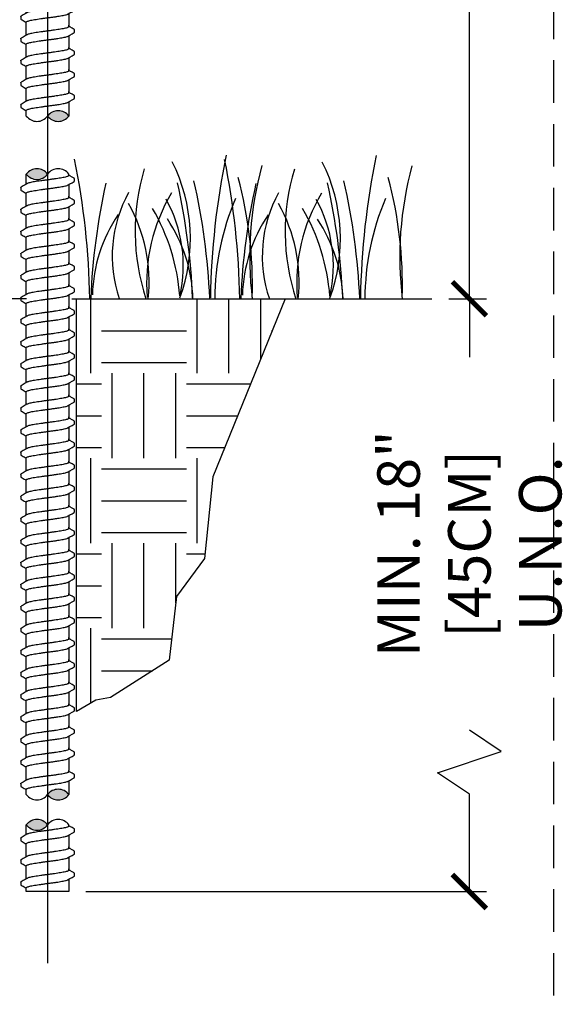
# Model space of a CAD drawing. Extents: x -2 to 115, y -11 to 28.
# Drawn here: x 49 to 56, y 5 to 17 of the extents above; entities that cross this region are included whole.
import ezdxf
from ezdxf.enums import TextEntityAlignment as Align

# ---------------------------------------------------------------- set-up
doc = ezdxf.new("R2010")
doc.units = 0
doc.header["$MEASUREMENT"] = 0
doc.linetypes.add('HIDDEN2', pattern=[0.1875, 0.125, -0.0625])
for name, color, linetype in [('HI-DETL-FINE', 249, 'Continuous'), ('HI-DIMS', 1, 'Continuous'), ('HI-HTCH-FILL', 9, 'Continuous'), ('HI-TEXT-STND', 2, 'Continuous')]:
    doc.layers.add(name, color=color, linetype=linetype)
doc.layers.add('HI-GRND', color=6, linetype='Continuous', lineweight=25)
doc.layers.add('HI-NPLT', color=252, linetype='HIDDEN2', plot=False)
doc.layers.add('REF', color=5, linetype='Continuous', plot=False)
doc.styles.add('HUNTER', font='ARIALN_0.TTF')
doc.styles.add('HUNTER BOLD', font='ARIALNB_0.TTF')
doc.dimstyles.new('HUNTER-METRIC', dxfattribs={"dimtxt": 0.125, "dimasz": 0.1, "dimexe": 0.05, "dimexo": 0.05, "dimgap": 0.09, "dimtad": 0, "dimtoh": 1, "dimdec": 3, "dimzin": 3, "dimdsep": 46, "dimlunit": 4, "dimtxsty": 'HUNTER', "dimblk": 'ARCHTICK', "dimcen": 0.1, "dimclrd": 249, "dimclre": 249, "dimclrt": 1, "dimadec": 4, "dimazin": 2, "dimtfac": 1, "dimtdec": 3, "dimtofl": 0, "dimtmove": 2, "dimatfit": 0, "dimfxl": 1, "dimfrac": 2, "dimtolj": 1, "dimtzin": 0, "dimarcsym": 0})

# ---------------------------------------------------------------- blocks, each defined once
blk = doc.blocks.new('_ARCHTICK')
at = {"const_width": 0.15}
blk.add_lwpolyline([(-0.5, -0.5), (0.5, 0.5)], dxfattribs=at)
blk = doc.blocks.new('*D24')
at = {"layer": 'Defpoints', "color": 0, "transparency": 16777216}
for p in [(48.578, 27.82), (54.417, 27.82), (53.974, 13.696)]:
    blk.add_point(p, dxfattribs=at)
at = {"layer": 'HI-DIMS', "color": 249, "lineweight": -2, "transparency": 16777216}
for p, q in [((48.778, 27.82), (54.617, 27.82)), ((54.417, 27.82), (54.417, 24.206)), ((54.417, 13.696), (54.417, 17.453)), ((54.174, 13.696), (54.617, 13.696))]:
    blk.add_line(p, q, dxfattribs=at)
at = {"layer": 'HI-DIMS', "color": 249, "lineweight": -2, "transparency": 16777216, "xscale": 0.4, "yscale": 0.4, "zscale": 0.4}
for p, rotation in [((54.417, 27.82), 90), ((54.417, 13.696), 270)]:
    blk.add_blockref('_ARCHTICK', p, dxfattribs=dict(at, rotation=rotation))
at = {"layer": 'HI-DIMS', "color": 1, "transparency": 16777216, "insert": (54.417, 20.83), "char_height": 0.5, "width": 6.66798, "attachment_point": 5, "rotation": 90, "style": 'HUNTER'}
blk.add_mtext('\\A1;REFER TO PLAN\\PMIN. 12" [30CM] U.N.O.', dxfattribs=at)
blk = doc.blocks.new('*D25')
at = {"layer": 'Defpoints', "color": 0, "transparency": 16777216}
for p in [(53.974, 13.696), (49.705, 6.724), (54.417, 6.724)]:
    blk.add_point(p, dxfattribs=at)
at = {"layer": 'HI-DIMS', "color": 249, "lineweight": -2, "transparency": 16777216}
for p, q in [((54.174, 13.696), (54.617, 13.696)), ((54.417, 13.696), (54.417, 13.007)), ((54.792, 8.37), (54.417, 8.62)), ((54.042, 8.12), (54.792, 8.37)), ((54.417, 7.87), (54.042, 8.12)), ((54.417, 6.724), (54.417, 7.87)), ((49.905, 6.724), (54.617, 6.724))]:
    blk.add_line(p, q, dxfattribs=at)
at = {"layer": 'HI-DIMS', "color": 249, "lineweight": -2, "transparency": 16777216, "xscale": 0.4, "yscale": 0.4, "zscale": 0.4}
for p, rotation in [((54.417, 13.696), 90), ((54.417, 6.724), 270)]:
    blk.add_blockref('_ARCHTICK', p, dxfattribs=dict(at, rotation=rotation))
at = {"layer": 'HI-DIMS', "color": 1, "transparency": 16777216, "insert": (54.417, 10.813), "char_height": 0.5, "width": 3.88054, "attachment_point": 5, "rotation": 90, "style": 'HUNTER'}
blk.add_mtext('\\A1;MIN. 18" [45CM] U.N.O.', dxfattribs=at)
blk = doc.blocks.new('HUNTER DETAIL TITLE')
at = {"layer": 'HI-NPLT'}
blk.add_lwpolyline([(-0.4, 6.5), (-0.4, -0.5), (6.6, -0.5), (6.6, 6.5)], close=True, dxfattribs=at)
at = {"layer": 'HI-TEXT-STND', "style": 'HUNTER BOLD'}
blk.add_attdef('TITLE_001', (0.5406, 0.0515), '', height=0.25, dxfattribs=at)
blk.add_attdef('NUMBER', text='', height=0.375, dxfattribs=at).set_placement((0, 0), align=Align.MIDDLE_CENTER)
at = {"layer": 'HI-TEXT-STND', "style": 'HUNTER'}
blk.add_attdef('SCALE', text='', height=0.125, dxfattribs=at).set_placement((6.61, -0.0725), align=Align.TOP_RIGHT)
blk.add_attdef('NUMBER', text='', height=0.15, dxfattribs=at).set_placement((1.4078, -0.3017), align=Align.BOTTOM_LEFT)
blk = doc.blocks.new('TWIST')
for p, q in [((0.527, 0.493), (0.5, 0.508)), ((0.633, 0.371), (0.633, 0.425)), ((-0.633, 0.216), (-0.633, 0.161))]:
    blk.add_line(p, q)
for points in [[(-0.5, 0.3), (-0.5, 0.531)], [(0.5, 0.501), (0.5, 0.531)], [(0.623, 0.436), (0.575, 0.464), (0.527, 0.493)], [(-0.487, 0.308), (-0.527, 0.284), (-0.575, 0.256), (-0.623, 0.228)], [(0.487, 0.279), (0.527, 0.302), (0.576, 0.331), (0.623, 0.359)], [(0.5, 0.286), (0.5, 0)], [(-0.5, 0), (-0.5, 0.085)]]:
    blk.add_lwpolyline(points)
for points, knots in [([(0.5, 0.501), (0.5, 0.499), (0.497, 0.491), (0.481, 0.482), (0.455, 0.472), (0.415, 0.461), (0.365, 0.451), (0.305, 0.44), (0.237, 0.429), (0.162, 0.419), (0.082, 0.408), (0.027, 0.4), (0, 0.397)], [0, 0, 0, 0, 0.0057296, 0.0232907, 0.0519512, 0.0923676, 0.1442509, 0.2057751, 0.2752805, 0.3522668, 0.4339106, 0.5168442, 0.5168442, 0.5168442, 0.5168442]), ([(0, 0.397), (-0.027, 0.393), (-0.081, 0.386), (-0.161, 0.375), (-0.236, 0.364), (-0.304, 0.354), (-0.365, 0.343), (-0.415, 0.332), (-0.454, 0.322), (-0.477, 0.313), (-0.486, 0.308), (-0.487, 0.308)], [0, 0, 0, 0, 0.0824406, 0.1637072, 0.2405403, 0.3100875, 0.3718261, 0.424064, 0.464834, 0.493509, 0.4966324, 0.4966324, 0.4966324, 0.4966324]), ([(0, 0.19), (0.027, 0.193), (0.082, 0.2), (0.162, 0.211), (0.237, 0.222), (0.305, 0.233), (0.365, 0.244), (0.416, 0.254), (0.455, 0.264), (0.477, 0.273), (0.486, 0.278), (0.487, 0.279)], [0, 0, 0, 0, 0.0829336, 0.1645774, 0.2415637, 0.3110691, 0.3725933, 0.4244766, 0.464893, 0.4935535, 0.4966324, 0.4966324, 0.4966324, 0.4966324]), ([(0.633, 0.425), (0.633, 0.425), (0.633, 0.431), (0.627, 0.434), (0.623, 0.436)], [0.191895568, 0.191895568, 0.191895568, 0.191895568, 0.192146199, 0.194166381, 0.194166381, 0.194166381, 0.194166381]), ([(0.623, 0.359), (0.625, 0.36), (0.63, 0.363), (0.633, 0.368), (0.633, 0.371)], [0, 0, 0, 0, 0.00741839, 0.01606083, 0.01606083, 0.01606083, 0.01606083]), ([(-0.633, 0.216), (-0.633, 0.22), (-0.628, 0.224), (-0.624, 0.227), (-0.623, 0.228)], [0, 0, 0, 0, 0.01242466, 0.01582539, 0.01582539, 0.01582539, 0.01582539]), ([(-0.633, 0.161), (-0.633, 0.161), (-0.633, 0.156), (-0.627, 0.152), (-0.623, 0.15), (-0.607, 0.141), (-0.591, 0.132), (-0.575, 0.122), (-0.559, 0.113), (-0.543, 0.103), (-0.527, 0.094), (-0.518, 0.088), (-0.509, 0.083), (-0.5, 0.078)], [0.191889, 0.191889, 0.191889, 0.191889, 0.192146, 0.194166, 0.194166, 0.194166, 1.194166, 1.194166, 1.194166, 2.194166, 2.194166, 2.194166, 2.741554, 2.741554, 2.741554, 2.741554]), ([(-0.5, 0.085), (-0.5, 0.087), (-0.497, 0.095), (-0.482, 0.104), (-0.455, 0.114), (-0.415, 0.125), (-0.365, 0.136), (-0.304, 0.146), (-0.236, 0.157), (-0.161, 0.168), (-0.082, 0.179), (-0.027, 0.186), (0, 0.19)], [0, 0, 0, 0, 0.0056946, 0.0229868, 0.0516066, 0.0926136, 0.1451811, 0.2072433, 0.2766389, 0.3528872, 0.4340798, 0.5169687, 0.5169687, 0.5169687, 0.5169687])]:
    blk.add_open_spline(points, degree=3, knots=knots)
blk.add_open_spline([(-0.041, 0.184), (-0.028, 0.186), (-0.014, 0.188), (0, 0.19)], degree=3)
blk = doc.blocks.new('*U34')
at = {"xscale": 0.5, "yscale": 0.5, "zscale": 0.5}
blk.add_blockref('TWIST', (0, -0.133), dxfattribs=at)
blk = doc.blocks.new('*U35')
at = {"layer": 'HI-DETL-FINE', "color": 0, "linetype": 'ByBlock', "lineweight": -2, "transparency": 16777216}
for p in [(0, 0), (0, -0.26), (0, -0.519), (0, -0.779), (0, -1.038), (0, -1.298), (0, -1.557), (0, -1.817), (0, -2.076), (0, -2.336), (0, -2.595), (0, -2.855), (0, -3.114), (0, -3.374), (0, -3.633), (0, -3.893), (0, -4.152), (0, -4.412), (0, -4.671), (0, -4.931), (0, -5.19)]:
    blk.add_blockref('*U34', p, dxfattribs=at)
blk = doc.blocks.new('*U15')
at = {"layer": 'HI-HTCH-FILL'}
blk.add_hatch(color=256, dxfattribs=at).paths.add_polyline_path([(0.5, 0, 0.5), (0, 0, 0.5)])
for centre, start, end in [((0.25, -0.1875), 36.8699, 143.1301), ((0.25, 0.1875), 216.8699, 323.1301), ((-0.25, 0.1875), 216.8699, 323.1301)]:
    blk.add_arc(centre, 0.3125, start, end)
blk = doc.blocks.new('*U16')
at = {"layer": 'HI-HTCH-FILL'}
blk.add_hatch(color=256, dxfattribs=at).paths.add_polyline_path([(-0.5, 0, 0.5), (0, 0, 0.5)])
for centre, start, end in [((-0.25, -0.1875), 36.8699, 143.1301), ((-0.25, 0.1875), 216.8699, 323.1301), ((0.25, -0.1875), 36.8699, 143.1301)]:
    blk.add_arc(centre, 0.3125, start, end)
blk = doc.blocks.new('*U32')
at = {"layer": 'HI-DETL-FINE', "xscale": 0.5, "yscale": 0.5, "zscale": 0.5}
blk.add_blockref('TWIST', (0, -0.133), dxfattribs=at)
blk = doc.blocks.new('*U33')
at = {"layer": 'HI-DETL-FINE', "color": 0, "linetype": 'ByBlock', "lineweight": -2, "transparency": 16777216}
for p in [(0, 0), (0, -0.26), (0, -0.519), (0, -0.779), (0, -1.038), (0, -1.298), (0, -1.557), (0, -1.817), (0, -2.076), (0, -2.336), (0, -2.595), (0, -2.855), (0, -3.114), (0, -3.374), (0, -3.633), (0, -3.893), (0, -4.152), (0, -4.412), (0, -4.671), (0, -4.931), (0, -5.19), (0, -5.45), (0, -5.709), (0, -5.969), (0, -6.228), (0, -6.488), (0, -6.747)]:
    blk.add_blockref('*U32', p, dxfattribs=at)
blk = doc.blocks.new('*U30')
at = {"layer": 'HI-DETL-FINE', "xscale": 0.5, "yscale": 0.5, "zscale": 0.5}
blk.add_blockref('TWIST', (0, -0.133), dxfattribs=at)
blk = doc.blocks.new('*U31')
at = {"layer": 'HI-DETL-FINE', "color": 0, "linetype": 'ByBlock', "lineweight": -2, "transparency": 16777216}
for p in [(0, 0), (0, -0.26), (0, -0.519)]:
    blk.add_blockref('*U30', p, dxfattribs=at)
blk = doc.blocks.new('*U29')
at = {"layer": 'HI-DETL-FINE'}
for p, q in [((20.719, 6.129), (20.705, 6.137)), ((20.772, 6.068), (20.772, 6.096)), ((20.139, 5.991), (20.139, 5.964))]:
    blk.add_line(p, q, dxfattribs=at)
for points in [[(20.205, 13.844), (20.205, 13.869)], [(20.705, 13.869), (20.705, 13.844)], [(20.205, 6.033), (20.205, 6.148)], [(20.705, 6.133), (20.705, 6.148)], [(20.212, 6.037), (20.192, 6.025), (20.167, 6.011), (20.144, 5.997)], [(20.699, 6.022), (20.719, 6.034), (20.743, 6.048), (20.767, 6.062)], [(20.705, 6.026), (20.705, 5.864)], [(20.767, 6.101), (20.743, 6.115), (20.719, 6.129)], [(20.205, 5.864), (20.205, 5.926)], [(20.705, 4.724), (20.205, 4.724)]]:
    blk.add_lwpolyline(points, dxfattribs=at)
for points, knots in [([(20.455, 6.081), (20.442, 6.08), (20.415, 6.076), (20.375, 6.071), (20.337, 6.065), (20.303, 6.06), (20.273, 6.054), (20.248, 6.049), (20.228, 6.044), (20.217, 6.039), (20.212, 6.037), (20.212, 6.037)], [0, 0, 0, 0, 0.0412203, 0.0818536, 0.1202702, 0.1550438, 0.1859131, 0.212032, 0.232417, 0.2467545, 0.2483162, 0.2483162, 0.2483162, 0.2483162]), ([(20.705, 6.133), (20.705, 6.133), (20.704, 6.129), (20.696, 6.124), (20.683, 6.119), (20.663, 6.114), (20.638, 6.108), (20.608, 6.103), (20.574, 6.098), (20.536, 6.092), (20.496, 6.087), (20.469, 6.083), (20.455, 6.081)], [0, 0, 0, 0, 0.0028648, 0.0116454, 0.0259756, 0.0461838, 0.0721254, 0.1028876, 0.1376402, 0.1761334, 0.2169553, 0.2584221, 0.2584221, 0.2584221, 0.2584221]), ([(20.455, 5.978), (20.469, 5.98), (20.496, 5.983), (20.536, 5.989), (20.574, 5.994), (20.608, 5.999), (20.638, 6.005), (20.663, 6.01), (20.683, 6.015), (20.694, 6.02), (20.698, 6.022), (20.699, 6.022)], [0, 0, 0, 0, 0.0414668, 0.0822887, 0.1207819, 0.1555346, 0.1862967, 0.2122383, 0.2324465, 0.2467767, 0.2483162, 0.2483162, 0.2483162, 0.2483162]), ([(20.772, 6.095), (20.772, 6.096), (20.772, 6.098), (20.769, 6.1), (20.767, 6.101)], [0.191895568, 0.191895568, 0.191895568, 0.191895568, 0.192146199, 0.194166381, 0.194166381, 0.194166381, 0.194166381]), ([(20.767, 6.062), (20.768, 6.063), (20.77, 6.064), (20.772, 6.067), (20.772, 6.068)], [0, 0, 0, 0, 0.003709197, 0.008030417, 0.008030417, 0.008030417, 0.008030417]), ([(20.139, 5.991), (20.139, 5.993), (20.141, 5.995), (20.143, 5.997), (20.144, 5.997)], [0, 0, 0, 0, 0.006212331, 0.007912697, 0.007912697, 0.007912697, 0.007912697]), ([(20.139, 5.964), (20.139, 5.963), (20.139, 5.961), (20.142, 5.959), (20.144, 5.958), (20.152, 5.953), (20.16, 5.949), (20.167, 5.944), (20.176, 5.939), (20.184, 5.935), (20.192, 5.93), (20.196, 5.927), (20.201, 5.925), (20.205, 5.922)], [0.191889, 0.191889, 0.191889, 0.191889, 0.192146, 0.194166, 0.194166, 0.194166, 1.194166, 1.194166, 1.194166, 2.194166, 2.194166, 2.194166, 2.741554, 2.741554, 2.741554, 2.741554]), ([(20.205, 5.926), (20.205, 5.927), (20.207, 5.93), (20.214, 5.935), (20.228, 5.94), (20.248, 5.945), (20.273, 5.951), (20.303, 5.956), (20.337, 5.962), (20.375, 5.967), (20.414, 5.972), (20.442, 5.976), (20.455, 5.978)], [0, 0, 0, 0, 0.0028473, 0.0114934, 0.0258033, 0.0463068, 0.0725906, 0.1036217, 0.1383195, 0.1764436, 0.2170399, 0.2584844, 0.2584844, 0.2584844, 0.2584844])]:
    blk.add_open_spline(points, degree=3, knots=knots, dxfattribs=at)
blk.add_open_spline([(20.434, 5.975), (20.441, 5.976), (20.448, 5.977), (20.455, 5.978)], degree=3, dxfattribs=at)
for name, p in [('*U35', (20.455, 19.191)), ('*U33', (20.455, 13.028)), ('*U31', (20.455, 5.376))]:
    blk.add_blockref(name, p, dxfattribs=at)
at = {"layer": 'HI-DETL-FINE', "xscale": 0.5, "yscale": 0.5, "zscale": 0.5}
for name, p in [('*U15', (20.455, 13.844)), ('*U16', (20.455, 13.161)), ('*U15', (20.455, 5.864)), ('*U16', (20.455, 5.508))]:
    blk.add_blockref(name, p, dxfattribs=at)

msp = doc.modelspace()

# ---------------------------------------------------------------- hatches: boundary and pattern name
at = {"layer": 'HI-HTCH-FILL'}
h = msp.add_hatch(dxfattribs=at)
h.set_pattern_fill('EARTH', color=256, scale=4)
h.set_pattern_definition([(0, (42.0872, 6.9438), (1, 1), [1, -1]), (0, (42.0872, 7.3188), (1, 1), [1, -1]), (0, (42.0872, 7.6938), (1, 1), [1, -1]), (90, (42.2122, 7.8188), (-1, 1), [1, -1]), (90, (42.5872, 7.8188), (-1, 1), [1, -1]), (90, (42.9622, 7.8188), (-1, 1), [1, -1])])
h.paths.add_polyline_path([(52.2509, 13.6959), (51.7486, 12.4585), (51.4003, 11.6007), (51.301, 10.642), (50.9722, 10.1948), (50.8836, 9.443), (50.1968, 9.0049), (50.0215, 8.9757), (49.7952, 8.8417), (49.7952, 13.6959)])

# ---------------------------------------------------------------- linework, layer by layer
at = {"layer": 'HI-DETL-FINE'}
for centre, radius, start, end in [((41.0073, 13.5558), 8.9447, 0.91324, 11.483), ((49.1152, 14.4025), 2.0197, 339.8034, 26.55937), ((60.3667, 13.5596), 8.9976, 168.29884, 179.06881), ((42.7721, 13.5533), 8.9447, 0.91324, 11.483), ((50.88, 14.4), 2.0197, 339.8034, 26.55937), ((62.1315, 13.5571), 8.9976, 168.29884, 179.06881), ((53.0263, 14.4891), 2.5417, 163.21245, 198.23624), ((55.9187, 14.1879), 4.0861, 164.77434, 186.98576), ((54.7912, 14.4866), 2.5417, 163.21245, 198.23624), ((57.6836, 14.1854), 4.0861, 164.77434, 186.98576), ((43.4747, 13.3849), 7.6934, 2.38631, 12.57586), ((43.6895, 13.3736), 7.6796, 2.44213, 12.86471), ((46.9411, 13.8499), 4.9238, 358.43804, 14.98451), ((45.2396, 13.3824), 7.6934, 2.38631, 12.57586), ((45.4544, 13.3711), 7.6796, 2.44213, 12.86471), ((48.7059, 13.8474), 4.9238, 358.43804, 14.98451), ((57.6492, 13.3781), 7.6934, 167.42414, 177.61369), ((51.7586, 14.1993), 1.5432, 151.12542, 198.94166), ((52.6594, 13.8858), 2.0391, 148.87383, 184.87283), ((59.4141, 13.3756), 7.6934, 167.42414, 177.61369), ((53.5235, 14.1969), 1.5432, 151.12542, 198.94166), ((49.4618, 14.088), 1.59, 346.94436, 29.309), ((54.4586, 13.6877), 3.0359, 156.95107, 179.84541), ((54.4243, 13.8833), 2.0391, 148.87383, 184.87283), ((51.2266, 14.0855), 1.59, 346.94436, 29.309), ((56.2234, 13.6852), 3.0359, 156.95107, 179.84541), ((48.7595, 13.8918), 1.8897, 354.12474, 29.31352), ((48.6188, 13.5471), 2.3988, 4.34431, 30.3097), ((50.5244, 13.8893), 1.8897, 354.12474, 29.31352), ((50.3836, 13.5447), 2.3988, 4.34431, 30.3097), ((51.7704, 13.6895), 1.7893, 146.20064, 178.35226), ((49.3768, 13.6396), 1.7893, 1.64774, 33.79936), ((53.5352, 13.687), 1.7893, 146.20064, 178.35226), ((51.1416, 13.6371), 1.7893, 1.64774, 33.79936)]:
    msp.add_arc(centre, radius, start, end, dxfattribs=at)
at = {"layer": 'HI-GRND'}
msp.add_line((49.7388, 13.6959), (53.9742, 13.6959), dxfattribs=at)
msp.add_lwpolyline([(49.2052, 13.6959), (48.2154, 13.6959)], dxfattribs=at)
at = {"layer": 'REF'}
msp.add_lwpolyline([(49.4552, 21.3739), (49.4552, 5.8824)], dxfattribs=at)
msp.add_lwpolyline([(52.2509, 13.6959), (51.7486, 12.4585), (51.4003, 11.6007), (51.301, 10.642), (50.9722, 10.1948), (50.8836, 9.443), (50.1968, 9.0049), (50.0215, 8.9757), (49.7952, 8.8417), (49.7952, 13.6959)], close=True, dxfattribs=at)

# ---------------------------------------------------------------- block references
at = {"xscale": 4, "yscale": 4, "zscale": 4}
msp.add_blockref('HUNTER DETAIL TITLE', (29.0088, 0), dxfattribs=at)
msp.add_blockref('*U29', (29, 2))

# ---------------------------------------------------------------- dimensions: what is measured, and where the dimension line sits
at = {"layer": 'HI-DIMS'}
for base, p2, text, picture, middle in [((54.4173, 27.8204), (48.578, 27.8204), 'REFER TO PLAN\\PMIN. 12" [30CM] U.N.O.', '*D24', (54.4173, 20.8295)), ((54.4173, 6.7239), (49.7052, 6.7239), 'MIN. 18" [45CM] U.N.O.', '*D25', (54.4173, 10.8133))]:
    dim = msp.add_linear_dim(base=base, p1=(53.9742, 13.6959), p2=p2, angle=90, text=text, dimstyle='HUNTER-METRIC', override={"dimscale": 4}, dxfattribs=at)
    dim.commit()
    dim.dimension.update_dxf_attribs({"geometry": picture, "text_midpoint": middle, "dimtype": 160})

doc.saveas('drawing.dxf')
